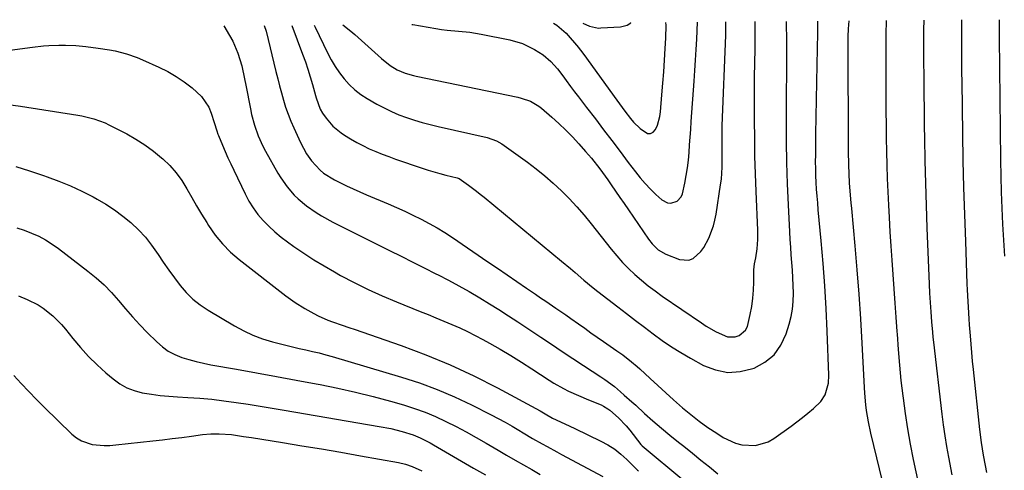
# Model space of a CAD drawing. Units: inches. Extents: x 1862693 to 1867933, y 400203 to 405540.
# Drawn here: x 1864314 to 1864675, y 405349 to 405514 of the extents above; entities that cross this region are included whole.
import ezdxf

# ---------------------------------------------------------------- set-up
doc = ezdxf.new("R2010")
doc.units = ezdxf.units.IN
doc.header["$MEASUREMENT"] = 0
doc.layers.add('7', color=7, linetype='Continuous')
doc.layers.add('8', color=7, linetype='Continuous')

msp = doc.modelspace()

# ---------------------------------------------------------------- linework, layer by layer
at = {"layer": '7', "color": 18}
for points in [[(1864403.84, 405511.9, 1848), (1864404.48, 405509.8, 1848), (1864408.11, 405495.04, 1848), (1864408.78, 405492.4, 1848), (1864409.45, 405489.77, 1848), (1864410.16, 405487.15, 1848), (1864410.88, 405484.53, 1848), (1864411.67, 405481.93, 1848), (1864412.55, 405479.37, 1848), (1864413.55, 405476.85, 1848), (1864414.63, 405474.36, 1848), (1864417.14, 405468.98, 1848), (1864419.38, 405464.81, 1848), (1864421.14, 405462.2, 1848), (1864424.36, 405458.77, 1848), (1864425.62, 405457.76, 1848), (1864429.64, 405455.23, 1848), (1864434.03, 405453.06, 1848), (1864436.46, 405451.91, 1848), (1864438.92, 405450.81, 1848), (1864441.4, 405449.74, 1848), (1864449.27, 405446.42, 1848), (1864452.34, 405445.09, 1848), (1864455.38, 405443.72, 1848), (1864458.39, 405442.29, 1848), (1864461.39, 405440.82, 1848), (1864464.33, 405439.26, 1848), (1864467.24, 405437.63, 1848), (1864470.08, 405435.88, 1848), (1864472.87, 405434.07, 1848), (1864485.92, 405425.21, 1848), (1864489.46, 405422.8, 1848), (1864493, 405420.39, 1848), (1864496.53, 405417.98, 1848), (1864500.06, 405415.56, 1848), (1864503.43, 405413.25, 1848), (1864505.28, 405411.98, 1848), (1864507.13, 405410.72, 1848), (1864510.83, 405408.19, 1848), (1864514.52, 405405.65, 1848), (1864516.36, 405404.37, 1848), (1864519.13, 405402.4, 1848), (1864521.44, 405400.77, 1848), (1864523.74, 405399.14, 1848), (1864526.05, 405397.52, 1848), (1864528.37, 405395.91, 1848), (1864533.23, 405392.54, 1848), (1864535.43, 405390.97, 1848), (1864538.63, 405388.49, 1848), (1864540.69, 405386.74, 1848), (1864541.69, 405385.84, 1848), (1864545.42, 405382.37, 1848), (1864548.3, 405379.73, 1848), (1864551.18, 405377.11, 1848), (1864554.09, 405374.51, 1848), (1864557.4, 405371.6, 1848), (1864560.42, 405369.09, 1848), (1864563.5, 405366.67, 1848), (1864566.7, 405364.39, 1848), (1864569.96, 405362.21, 1848), (1864572.3, 405360.71, 1848), (1864576.79, 405358.6, 1848), (1864579.18, 405358.02, 1848), (1864584.12, 405357.8, 1848), (1864588.73, 405359.13, 1848), (1864590.87, 405360.34, 1848), (1864597.21, 405364.85, 1848), (1864599.32, 405366.4, 1848), (1864601.39, 405368, 1848), (1864603.4, 405369.66, 1848), (1864605.38, 405371.37, 1848), (1864608.06, 405373.92, 1848), (1864609.66, 405376.36, 1848), (1864610.92, 405380.62, 1848), (1864611.07, 405383.6, 1848), (1864610.48, 405399.77, 1848), (1864610.1, 405408.05, 1848), (1864609.62, 405416.32, 1848), (1864609, 405424.58, 1848), (1864608.28, 405432.83, 1848), (1864607.18, 405444.31, 1848), (1864606.96, 405446.82, 1848), (1864606.75, 405449.33, 1848), (1864606.58, 405451.84, 1848), (1864606.42, 405454.35, 1848), (1864606.31, 405456.87, 1848), (1864606.23, 405459.38, 1848), (1864606.21, 405461.9, 1848), (1864606.22, 405464.42, 1848), (1864606.33, 405472.08, 1848), (1864606.43, 405478.43, 1848), (1864606.54, 405484.78, 1848), (1864606.65, 405491.12, 1848), (1864606.78, 405497.47, 1848), (1864607.02, 405509.29, 1848), (1864607.04, 405510.67, 1848), (1864607.01, 405513.53, 1848)], [(1864413.94, 405511.98, 1846), (1864417.91, 405501.41, 1846), (1864418.91, 405498.64, 1846), (1864419.86, 405495.85, 1846), (1864420.73, 405493.03, 1846), (1864421.56, 405490.21, 1846), (1864422.67, 405486.21, 1846), (1864422.92, 405485.37, 1846), (1864424.35, 405481.25, 1846), (1864425.24, 405479.76, 1846), (1864426.52, 405477.96, 1846), (1864429.06, 405475, 1846), (1864432.1, 405472.54, 1846), (1864433.34, 405471.72, 1846), (1864435.52, 405470.34, 1846), (1864437.75, 405469.03, 1846), (1864440.04, 405467.83, 1846), (1864442.37, 405466.71, 1846), (1864444.74, 405465.68, 1846), (1864447.13, 405464.69, 1846), (1864449.55, 405463.78, 1846), (1864451.99, 405462.91, 1846), (1864461.77, 405459.59, 1846), (1864463.94, 405458.88, 1846), (1864468.31, 405457.59, 1846), (1864470.51, 405457.01, 1846), (1864474.68, 405455.96, 1846), (1864475.4, 405455.7, 1846), (1864478.8, 405453.35, 1846), (1864481.7, 405451.17, 1846), (1864483.13, 405450.05, 1846), (1864484.54, 405448.9, 1846), (1864512.98, 405425.46, 1846), (1864516.29, 405422.67, 1846), (1864517.92, 405421.26, 1846), (1864521.18, 405418.41, 1846), (1864524.51, 405415.65, 1846), (1864526.21, 405414.31, 1846), (1864533.56, 405408.66, 1846), (1864536.82, 405406.16, 1846), (1864540.08, 405403.67, 1846), (1864543.34, 405401.18, 1846), (1864546.6, 405398.7, 1846), (1864549.92, 405396.29, 1846), (1864553.3, 405393.99, 1846), (1864556.78, 405391.84, 1846), (1864560.32, 405389.78, 1846), (1864565.07, 405387.17, 1846), (1864569.51, 405385.47, 1846), (1864573.99, 405384.56, 1846), (1864578.56, 405384.87, 1846), (1864583.18, 405385.97, 1846), (1864583.65, 405386.15, 1846), (1864587.57, 405388.35, 1846), (1864590.93, 405391.08, 1846), (1864593.42, 405394.61, 1846), (1864595.35, 405398.68, 1846), (1864596.46, 405402.27, 1846), (1864597.18, 405405.04, 1846), (1864597.71, 405407.83, 1846), (1864597.98, 405410.66, 1846), (1864598.05, 405413.62, 1846), (1864597.97, 405416.44, 1846), (1864597.85, 405419.26, 1846), (1864597.68, 405422.07, 1846), (1864597.47, 405424.89, 1846), (1864597.25, 405427.7, 1846), (1864597.05, 405430.52, 1846), (1864596.88, 405433.33, 1846), (1864596.73, 405436.15, 1846), (1864596.23, 405446.05, 1846), (1864595.9, 405453.82, 1846), (1864595.66, 405461.59, 1846), (1864595.55, 405469.37, 1846), (1864595.53, 405477.15, 1846), (1864595.68, 405504.38, 1846), (1864595.68, 405505.15, 1846), (1864595.65, 405507.44, 1846), (1864595.51, 405511.8, 1846), (1864595.46, 405513.44, 1846)], [(1864422.15, 405512.05, 1844), (1864422.48, 405511.37, 1844), (1864427.05, 405501.84, 1844), (1864428.37, 405499.33, 1844), (1864429.8, 405496.9, 1844), (1864431.4, 405494.57, 1844), (1864433.12, 405492.32, 1844), (1864435.02, 405490.24, 1844), (1864437.05, 405488.31, 1844), (1864439.28, 405486.62, 1844), (1864441.65, 405485.08, 1844), (1864445.14, 405483.07, 1844), (1864447.78, 405481.65, 1844), (1864450.48, 405480.33, 1844), (1864453.24, 405479.17, 1844), (1864456.06, 405478.12, 1844), (1864458.92, 405477.2, 1844), (1864461.8, 405476.33, 1844), (1864464.7, 405475.56, 1844), (1864467.63, 405474.86, 1844), (1864485.66, 405470.82, 1844), (1864489.13, 405469.59, 1844), (1864491.03, 405468.46, 1844), (1864500.41, 405461.77, 1844), (1864503.68, 405459.33, 1844), (1864506.86, 405456.78, 1844), (1864509.92, 405454.08, 1844), (1864512.89, 405451.28, 1844), (1864515.74, 405448.36, 1844), (1864518.52, 405445.37, 1844), (1864521.19, 405442.28, 1844), (1864523.78, 405439.12, 1844), (1864531.15, 405429.81, 1844), (1864533.19, 405427.35, 1844), (1864535.32, 405424.98, 1844), (1864537.56, 405422.71, 1844), (1864539.89, 405420.51, 1844), (1864542.31, 405418.42, 1844), (1864544.78, 405416.4, 1844), (1864547.33, 405414.47, 1844), (1864549.93, 405412.61, 1844), (1864564.28, 405402.72, 1844), (1864566.04, 405401.57, 1844), (1864569.65, 405399.45, 1844), (1864573.83, 405397.61, 1844), (1864576.72, 405397.66, 1844), (1864578.16, 405398.17, 1844), (1864580.43, 405400.14, 1844), (1864581.15, 405401.43, 1844), (1864582.23, 405405.87, 1844), (1864582.73, 405408.82, 1844), (1864583.12, 405411.79, 1844), (1864583.35, 405414.77, 1844), (1864583.47, 405417.76, 1844), (1864583.53, 405422.29, 1844), (1864583.77, 405424.46, 1844), (1864584.25, 405426.6, 1844), (1864584.72, 405430, 1844), (1864585, 405433.41, 1844), (1864585.02, 405435.12, 1844), (1864584.99, 405436.84, 1844), (1864584.38, 405450.96, 1844), (1864584.14, 405457.47, 1844), (1864583.95, 405463.99, 1844), (1864583.84, 405470.51, 1844), (1864583.79, 405477.03, 1844), (1864583.76, 405489.11, 1844), (1864583.76, 405489.59, 1844), (1864583.8, 405492, 1844), (1864583.81, 405492.48, 1844), (1864583.82, 405492.96, 1844), (1864584.02, 405503.33, 1844), (1864584.04, 405508.99, 1844), (1864583.96, 405513.34, 1844)], [(1864432.71, 405512.13, 1842), (1864435.57, 405509.9, 1842), (1864436.34, 405509.25, 1842), (1864437.1, 405508.59, 1842), (1864446.88, 405499.83, 1842), (1864450.09, 405497.3, 1842), (1864452.65, 405495.67, 1842), (1864455.53, 405494.42, 1842), (1864458.56, 405493.57, 1842), (1864459.59, 405493.34, 1842), (1864496.89, 405485.58, 1842), (1864498.07, 405485.29, 1842), (1864501.51, 405484.1, 1842), (1864504.65, 405482.28, 1842), (1864505.61, 405481.53, 1842), (1864509.4, 405478.28, 1842), (1864512, 405475.95, 1842), (1864514.53, 405473.56, 1842), (1864516.96, 405471.05, 1842), (1864519.31, 405468.48, 1842), (1864521.73, 405465.72, 1842), (1864523.88, 405463.18, 1842), (1864526.94, 405459.25, 1842), (1864529.88, 405455.22, 1842), (1864531.17, 405453.39, 1842), (1864532.78, 405451.12, 1842), (1864534.37, 405448.84, 1842), (1864535.95, 405446.55, 1842), (1864537.53, 405444.25, 1842), (1864544.83, 405433.53, 1842), (1864546.15, 405431.81, 1842), (1864548.46, 405429.55, 1842), (1864551.25, 405427.97, 1842), (1864556.27, 405426.01, 1842), (1864559.71, 405425.74, 1842), (1864561.26, 405426.39, 1842), (1864564.01, 405428.9, 1842), (1864565.18, 405430.46, 1842), (1864567.05, 405433.89, 1842), (1864568.69, 405438.37, 1842), (1864569.21, 405440.48, 1842), (1864569.64, 405442.62, 1842), (1864571.35, 405453.4, 1842), (1864571.64, 405455.56, 1842), (1864571.93, 405459.91, 1842), (1864571.9, 405464.51, 1842), (1864571.87, 405466.46, 1842), (1864571.84, 405470.35, 1842), (1864571.84, 405474.68, 1842), (1864571.86, 405475.11, 1842), (1864573.21, 405508.41, 1842), (1864573.26, 405511.54, 1842), (1864573.24, 405513.26, 1842)], [(1864509.99, 405512.75, 1838), (1864511.2, 405512.1, 1838), (1864514.67, 405509.14, 1838), (1864519.18, 405503.85, 1838), (1864519.44, 405503.54, 1838), (1864519.95, 405502.9, 1838), (1864521.15, 405501.26, 1838), (1864533.18, 405484.54, 1838), (1864534.18, 405483.17, 1838), (1864536.17, 405480.43, 1838), (1864538.23, 405477.74, 1838), (1864539.33, 405476.47, 1838), (1864541.78, 405474.15, 1838), (1864544.55, 405472.33, 1838), (1864545.65, 405472.25, 1838), (1864546.61, 405472.78, 1838), (1864547.48, 405473.71, 1838), (1864548.13, 405475.3, 1838), (1864549.01, 405478.58, 1838), (1864549.25, 405480.27, 1838), (1864549.77, 405486.43, 1838), (1864550.11, 405490.7, 1838), (1864550.44, 405494.97, 1838), (1864550.73, 405499.24, 1838), (1864551, 405503.52, 1838), (1864551.23, 405507.31, 1838), (1864551.34, 405512.07, 1838), (1864551.27, 405513.08, 1838)], [(1864520.75, 405512.84, 1836), (1864523.2, 405511.69, 1836), (1864526.46, 405511.01, 1836), (1864527.37, 405511.02, 1836), (1864534.56, 405511.49, 1836), (1864536.99, 405512.08, 1836), (1864538.37, 405512.95, 1836), (1864538.3, 405512.98, 1836)], [(1864644.14, 405343.56, 1852), (1864642.18, 405352.65, 1852), (1864641.05, 405358.23, 1852), (1864640.03, 405363.81, 1852), (1864639.16, 405369.43, 1852), (1864638.4, 405375.06, 1852), (1864638.29, 405375.94, 1852), (1864637.65, 405381.61, 1852), (1864637.08, 405387.28, 1852), (1864636.6, 405392.96, 1852), (1864636.2, 405398.65, 1852), (1864636.14, 405399.56, 1852), (1864635.8, 405404.8, 1852), (1864635.44, 405410.03, 1852), (1864635.06, 405415.27, 1852), (1864634.67, 405420.5, 1852), (1864634.28, 405425.73, 1852), (1864633.91, 405430.97, 1852), (1864633.58, 405436.2, 1852), (1864633.27, 405441.44, 1852), (1864633.02, 405445.91, 1852), (1864632.78, 405450.84, 1852), (1864632.57, 405455.77, 1852), (1864632.42, 405460.71, 1852), (1864632.31, 405465.64, 1852), (1864632.24, 405470.58, 1852), (1864632.18, 405475.52, 1852), (1864632.14, 405480.45, 1852), (1864632.12, 405485.39, 1852), (1864632.05, 405507.24, 1852), (1864632.07, 405509.49, 1852), (1864632.19, 405512.87, 1852), (1864632.24, 405513.73, 1852)], [(1864656.37, 405346.99, 1854), (1864655.11, 405353.42, 1854), (1864654.38, 405357.36, 1854), (1864653.71, 405361.31, 1854), (1864653.14, 405365.28, 1854), (1864652.63, 405369.26, 1854), (1864649.56, 405395.66, 1854), (1864649.36, 405397.52, 1854), (1864649.17, 405399.38, 1854), (1864648.85, 405403.1, 1854), (1864648.57, 405406.82, 1854), (1864648.46, 405408.52, 1854), (1864648.25, 405411.92, 1854), (1864648.15, 405413.62, 1854), (1864648, 405417.02, 1854), (1864647.18, 405437.66, 1854), (1864646.88, 405445.87, 1854), (1864646.62, 405454.09, 1854), (1864646.42, 405462.3, 1854), (1864646.26, 405470.52, 1854), (1864646.19, 405474.87, 1854), (1864646.11, 405480.92, 1854), (1864646.04, 405486.96, 1854), (1864645.99, 405493.01, 1854), (1864645.96, 405499.05, 1854), (1864645.94, 405509.54, 1854), (1864645.94, 405510.34, 1854), (1864646.08, 405513.84, 1854)], [(1864669.02, 405347.84, 1856), (1864668.58, 405350.41, 1856), (1864667.85, 405354.22, 1856), (1864667.44, 405356.55, 1856), (1864667.06, 405358.89, 1856), (1864666.46, 405363.59, 1856), (1864664.11, 405385.66, 1856), (1864663.8, 405388.74, 1856), (1864663.51, 405391.83, 1856), (1864663.25, 405394.92, 1856), (1864663.01, 405398.01, 1856), (1864662.73, 405402.05, 1856), (1864662.58, 405404.19, 1856), (1864662.31, 405408.48, 1856), (1864662.19, 405410.62, 1856), (1864661.97, 405414.91, 1856), (1864661.88, 405417.06, 1856), (1864661.28, 405432.59, 1856), (1864660.93, 405442.5, 1856), (1864660.63, 405452.41, 1856), (1864660.4, 405462.32, 1856), (1864660.22, 405472.24, 1856), (1864659.95, 405491.22, 1856), (1864659.91, 405494.82, 1856), (1864659.87, 405498.41, 1856), (1864659.84, 405502, 1856), (1864659.83, 405505.6, 1856), (1864659.81, 405511.83, 1856), (1864659.82, 405512.78, 1856), (1864659.87, 405513.95, 1856)], [(1864675.63, 405427.3, 1858), (1864675.28, 405433.16, 1858), (1864674.96, 405439.02, 1858), (1864674.7, 405444.88, 1858), (1864674.48, 405450.75, 1858), (1864674.34, 405456.61, 1858), (1864674.24, 405462.48, 1858), (1864673.73, 405507.58, 1858), (1864673.72, 405508.72, 1858), (1864673.7, 405511, 1858), (1864673.72, 405514.06, 1858)], [(1864294.72, 405500.75, 1852), (1864318.74, 405504.02, 1852), (1864322.77, 405504.46, 1852), (1864324.8, 405504.6, 1852), (1864328.4, 405504.73, 1852), (1864330.89, 405504.74, 1852), (1864334.62, 405504.53, 1852), (1864337.1, 405504.3, 1852), (1864338.34, 405504.17, 1852), (1864342.91, 405503.66, 1852), (1864347.07, 405503.04, 1852), (1864349.14, 405502.62, 1852), (1864353.22, 405501.58, 1852), (1864357.18, 405500.19, 1852), (1864359.12, 405499.37, 1852), (1864365.19, 405496.63, 1852), (1864368.41, 405495.01, 1852), (1864371.52, 405493.24, 1852), (1864374.49, 405491.21, 1852), (1864377.35, 405489.02, 1852), (1864380.85, 405485.84, 1852), (1864383.46, 405481.94, 1852), (1864384.37, 405479.73, 1852), (1864385.45, 405476.26, 1852), (1864386.38, 405473.27, 1852), (1864386.8, 405472.09, 1852), (1864387.03, 405471.51, 1852), (1864388.49, 405468.02, 1852), (1864389.48, 405465.7, 1852), (1864390.5, 405463.39, 1852), (1864391.54, 405461.1, 1852), (1864392.61, 405458.82, 1852), (1864396.77, 405450.11, 1852), (1864398.18, 405447.49, 1852), (1864399.73, 405444.97, 1852), (1864401.51, 405442.6, 1852), (1864403.43, 405440.33, 1852), (1864405.53, 405438.21, 1852), (1864407.71, 405436.17, 1852), (1864410, 405434.28, 1852), (1864412.38, 405432.47, 1852), (1864414.69, 405430.82, 1852), (1864418.32, 405428.33, 1852), (1864422, 405425.92, 1852), (1864425.77, 405423.64, 1852), (1864429.59, 405421.45, 1852), (1864431.84, 405420.21, 1852), (1864436.88, 405417.56, 1852), (1864441.97, 405415.03, 1852), (1864447.15, 405412.69, 1852), (1864452.38, 405410.46, 1852), (1864461.03, 405406.97, 1852), (1864463.95, 405405.79, 1852), (1864466.86, 405404.59, 1852), (1864469.77, 405403.39, 1852), (1864472.68, 405402.18, 1852), (1864475.56, 405400.92, 1852), (1864478.42, 405399.6, 1852), (1864481.23, 405398.18, 1852), (1864484, 405396.71, 1852), (1864486.48, 405395.34, 1852), (1864490.45, 405393.09, 1852), (1864494.38, 405390.77, 1852), (1864498.25, 405388.37, 1852), (1864502.09, 405385.89, 1852), (1864508.42, 405381.7, 1852), (1864510.13, 405380.62, 1852), (1864513.66, 405378.63, 1852), (1864515.47, 405377.73, 1852), (1864519.16, 405376.05, 1852), (1864522.9, 405374.48, 1852), (1864527.5, 405372.61, 1852), (1864528.36, 405372.22, 1852), (1864529.96, 405371.23, 1852), (1864530.71, 405370.65, 1852), (1864533.88, 405367.86, 1852), (1864536.69, 405364.91, 1852), (1864537.99, 405363.34, 1852), (1864542.07, 405358.09, 1852), (1864542.12, 405358.03, 1852), (1864542.38, 405357.76, 1852), (1864542.5, 405357.66, 1852), (1864557.77, 405344.84, 1852)], [(1864309.84, 405482.87, 1854), (1864314.3, 405482.31, 1854), (1864335.39, 405478.98, 1854), (1864336.87, 405478.72, 1854), (1864341.25, 405477.69, 1854), (1864345.46, 405476.14, 1854), (1864346.81, 405475.49, 1854), (1864353.34, 405472.12, 1854), (1864356.73, 405470.21, 1854), (1864360.01, 405468.14, 1854), (1864363.14, 405465.85, 1854), (1864366.16, 405463.39, 1854), (1864366.64, 405462.97, 1854), (1864369.19, 405460.49, 1854), (1864371.54, 405457.85, 1854), (1864373.6, 405454.99, 1854), (1864375.47, 405451.97, 1854), (1864377.22, 405448.84, 1854), (1864379, 405445.74, 1854), (1864380.83, 405442.66, 1854), (1864382.7, 405439.6, 1854), (1864383.41, 405438.45, 1854), (1864385.83, 405434.99, 1854), (1864388.47, 405431.73, 1854), (1864391.44, 405428.76, 1854), (1864394.63, 405425.99, 1854), (1864411.81, 405412.64, 1854), (1864415.16, 405410.23, 1854), (1864418.67, 405408.04, 1854), (1864421.97, 405406.17, 1854), (1864423.66, 405405.3, 1854), (1864427.12, 405403.78, 1854), (1864428.89, 405403.12, 1854), (1864432.45, 405401.91, 1854), (1864434.84, 405401.09, 1854), (1864437.22, 405400.28, 1854), (1864439.6, 405399.46, 1854), (1864454.13, 405394.44, 1854), (1864463.16, 405391.07, 1854), (1864472.07, 405387.41, 1854), (1864480.79, 405383.33, 1854), (1864489.38, 405378.96, 1854), (1864505.12, 405370.46, 1854), (1864506.98, 405369.4, 1854), (1864509.67, 405367.81, 1854), (1864514.17, 405365.67, 1854), (1864517.78, 405363.97, 1854), (1864527.36, 405359.38, 1854), (1864529.96, 405357.96, 1854), (1864532.45, 405356.39, 1854), (1864534.76, 405354.57, 1854), (1864536.96, 405352.6, 1854), (1864540.87, 405348.72, 1854), (1864541.19, 405348.4, 1854)], [(1864312.63, 405460.14, 1856), (1864317.72, 405458.56, 1856), (1864322.77, 405456.88, 1856), (1864324.09, 405456.42, 1856), (1864328.42, 405454.78, 1856), (1864332.69, 405453.02, 1856), (1864336.87, 405451.07, 1856), (1864341, 405448.99, 1856), (1864342.45, 405448.23, 1856), (1864345.74, 405446.32, 1856), (1864348.92, 405444.27, 1856), (1864351.95, 405441.99, 1856), (1864354.88, 405439.57, 1856), (1864355.03, 405439.43, 1856), (1864357.69, 405436.86, 1856), (1864360.19, 405434.17, 1856), (1864362.48, 405431.28, 1856), (1864364.84, 405427.92, 1856), (1864366.78, 405425.01, 1856), (1864368.77, 405422.13, 1856), (1864370.83, 405419.3, 1856), (1864372.93, 405416.5, 1856), (1864375.2, 405413.87, 1856), (1864377.65, 405411.45, 1856), (1864380.36, 405409.32, 1856), (1864383.24, 405407.38, 1856), (1864392.96, 405401.65, 1856), (1864396.28, 405399.86, 1856), (1864399.69, 405398.26, 1856), (1864403.21, 405396.95, 1856), (1864406.81, 405395.82, 1856), (1864409.29, 405395.16, 1856), (1864411.72, 405394.53, 1856), (1864414.16, 405393.93, 1856), (1864416.61, 405393.37, 1856), (1864419.06, 405392.84, 1856), (1864421.51, 405392.3, 1856), (1864423.95, 405391.72, 1856), (1864426.37, 405391.08, 1856), (1864428.79, 405390.4, 1856), (1864454.23, 405382.85, 1856), (1864460.81, 405380.7, 1856), (1864467.3, 405378.32, 1856), (1864473.65, 405375.59, 1856), (1864479.91, 405372.63, 1856), (1864487.06, 405369, 1856), (1864489.66, 405367.65, 1856), (1864492.24, 405366.26, 1856), (1864494.78, 405364.82, 1856), (1864497.31, 405363.34, 1856), (1864498.85, 405362.41, 1856), (1864502.34, 405360.35, 1856), (1864505.86, 405358.34, 1856), (1864507.63, 405357.36, 1856), (1864511.19, 405355.41, 1856), (1864512.97, 405354.45, 1856), (1864528.08, 405346.38, 1856)], [(1864313.03, 405437.66, 1858), (1864315.75, 405436.76, 1858), (1864318.43, 405435.74, 1858), (1864321.04, 405434.53, 1858), (1864323.56, 405433.19, 1858), (1864325.98, 405431.66, 1858), (1864328.33, 405430.01, 1858), (1864339.1, 405421.79, 1858), (1864342.13, 405419.3, 1858), (1864345.04, 405416.68, 1858), (1864347.76, 405413.87, 1858), (1864350.35, 405410.92, 1858), (1864352.89, 405407.91, 1858), (1864355.49, 405404.95, 1858), (1864358.17, 405402.07, 1858), (1864360.9, 405399.24, 1858), (1864364.37, 405395.75, 1858), (1864366.43, 405393.96, 1858), (1864368.62, 405392.38, 1858), (1864371.01, 405391.12, 1858), (1864373.54, 405390.08, 1858), (1864376.18, 405389.27, 1858), (1864378.85, 405388.54, 1858), (1864381.54, 405387.92, 1858), (1864384.25, 405387.38, 1858), (1864393.7, 405385.73, 1858), (1864400.99, 405384.43, 1858), (1864408.28, 405383.11, 1858), (1864415.56, 405381.77, 1858), (1864422.84, 405380.41, 1858), (1864424.3, 405380.13, 1858), (1864430.83, 405378.8, 1858), (1864437.33, 405377.36, 1858), (1864443.79, 405375.74, 1858), (1864450.22, 405374, 1858), (1864454.99, 405372.63, 1858), (1864458.97, 405371.38, 1858), (1864462.9, 405369.98, 1858), (1864466.74, 405368.37, 1858), (1864470.53, 405366.61, 1858), (1864474.25, 405364.71, 1858), (1864477.95, 405362.76, 1858), (1864481.6, 405360.72, 1858), (1864485.22, 405358.63, 1858), (1864489.73, 405355.97, 1858), (1864492.79, 405354.17, 1858), (1864495.87, 405352.39, 1858), (1864498.95, 405350.64, 1858), (1864502.05, 405348.89, 1858), (1864505.13, 405347.13, 1858)], [(1864311.88, 405383.47, 1862), (1864314.6, 405380.49, 1862), (1864317.36, 405377.54, 1862), (1864320.19, 405374.66, 1862), (1864323.05, 405371.82, 1862), (1864333.25, 405361.91, 1862), (1864334.91, 405360.57, 1862), (1864336.69, 405359.46, 1862), (1864340.71, 405358.16, 1862), (1864345.03, 405357.76, 1862), (1864347.2, 405357.8, 1862), (1864349.38, 405357.95, 1862), (1864362.92, 405359.43, 1862), (1864366.46, 405359.84, 1862), (1864370.01, 405360.26, 1862), (1864373.54, 405360.71, 1862), (1864377.08, 405361.18, 1862), (1864381.11, 405361.73, 1862), (1864384.16, 405362.03, 1862), (1864387.29, 405362.07, 1862), (1864391.76, 405361.75, 1862), (1864396.21, 405361.1, 1862), (1864399.18, 405360.63, 1862), (1864410.53, 405358.83, 1862), (1864417.68, 405357.67, 1862), (1864424.83, 405356.48, 1862), (1864431.97, 405355.25, 1862), (1864439.1, 405353.99, 1862), (1864453.06, 405351.49, 1862), (1864455.62, 405350.9, 1862), (1864458.1, 405350.06, 1862), (1864461.69, 405348.41, 1862)]]:
    msp.add_polyline3d(points, dxfattribs=at)
at = {"layer": '8', "color": 18}
for points in [[(1864458.04, 405512.34, 1840), (1864458.4, 405512.25, 1840), (1864466.8, 405510.79, 1840), (1864468.87, 405510.46, 1840), (1864470.94, 405510.18, 1840), (1864475.1, 405509.82, 1840), (1864479.26, 405509.44, 1840), (1864483.39, 405508.78, 1840), (1864493.91, 405506.7, 1840), (1864498.65, 405505.33, 1840), (1864503.07, 405503.13, 1840), (1864506.22, 405501.14, 1840), (1864509.07, 405498.7, 1840), (1864511.44, 405496, 1840), (1864513.38, 405493.44, 1840), (1864514.67, 405491.72, 1840), (1864516.29, 405489.56, 1840), (1864517.74, 405487.62, 1840), (1864519.2, 405485.69, 1840), (1864522.14, 405481.83, 1840), (1864525.37, 405477.62, 1840), (1864528.4, 405473.65, 1840), (1864531.43, 405469.67, 1840), (1864534.44, 405465.68, 1840), (1864537.45, 405461.69, 1840), (1864540.09, 405458.17, 1840), (1864541.83, 405455.99, 1840), (1864543.64, 405453.87, 1840), (1864545.56, 405451.87, 1840), (1864547.57, 405449.93, 1840), (1864549.74, 405447.94, 1840), (1864551.85, 405446.82, 1840), (1864553.02, 405446.73, 1840), (1864555.33, 405447.39, 1840), (1864556.89, 405449.04, 1840), (1864557.35, 405450.16, 1840), (1864558.2, 405454.09, 1840), (1864558.74, 405456.88, 1840), (1864559.2, 405459.67, 1840), (1864559.53, 405462.48, 1840), (1864559.78, 405465.3, 1840), (1864559.97, 405468.13, 1840), (1864560.17, 405470.97, 1840), (1864560.36, 405473.8, 1840), (1864560.56, 405476.63, 1840), (1864561.62, 405491.48, 1840), (1864561.88, 405495.35, 1840), (1864562.13, 405499.22, 1840), (1864562.35, 405503.09, 1840), (1864562.56, 405506.95, 1840), (1864562.87, 405513.17, 1840)], [(1864631.86, 405340.14, 1850), (1864626.47, 405362.21, 1850), (1864625.57, 405366.37, 1850), (1864624.89, 405370.57, 1850), (1864624.63, 405372.68, 1850), (1864624.24, 405376.91, 1850), (1864624.1, 405379.04, 1850), (1864623.29, 405395.35, 1850), (1864622.79, 405404.3, 1850), (1864622.2, 405413.24, 1850), (1864621.5, 405422.17, 1850), (1864620.72, 405431.1, 1850), (1864619.45, 405444.69, 1850), (1864619.25, 405446.82, 1850), (1864618.9, 405451.07, 1850), (1864618.67, 405454.16, 1850), (1864618.47, 405457.46, 1850), (1864618.37, 405460.77, 1850), (1864618.31, 405465.74, 1850), (1864618.3, 405467.39, 1850), (1864618.17, 405504.95, 1850), (1864618.2, 405507.85, 1850), (1864618.29, 405510.76, 1850), (1864618.47, 405513.62, 1850)], [(1864388.96, 405511.78, 1850), (1864391.13, 405508.23, 1850), (1864392.29, 405506.12, 1850), (1864394.19, 405501.73, 1850), (1864395.54, 405497.11, 1850), (1864396.63, 405492.41, 1850), (1864397.1, 405490.04, 1850), (1864398.72, 405481.32, 1850), (1864399.15, 405479.29, 1850), (1864400.23, 405475.3, 1850), (1864401.63, 405471.41, 1850), (1864403.34, 405467.65, 1850), (1864404.31, 405465.82, 1850), (1864408.86, 405457.71, 1850), (1864409.9, 405455.98, 1850), (1864412.2, 405452.69, 1850), (1864414.83, 405449.65, 1850), (1864416.25, 405448.24, 1850), (1864419.37, 405445.72, 1850), (1864422.89, 405443.27, 1850), (1864424.89, 405442, 1850), (1864429.06, 405439.71, 1850), (1864449.8, 405429.35, 1850), (1864454.05, 405427.22, 1850), (1864458.31, 405425.09, 1850), (1864462.57, 405422.95, 1850), (1864466.82, 405420.81, 1850), (1864467.67, 405420.38, 1850), (1864471.48, 405418.41, 1850), (1864475.25, 405416.38, 1850), (1864478.98, 405414.27, 1850), (1864482.96, 405411.93, 1850), (1864486.47, 405409.79, 1850), (1864489.96, 405407.61, 1850), (1864493.43, 405405.39, 1850), (1864496.87, 405403.13, 1850), (1864505.34, 405397.48, 1850), (1864509.24, 405394.89, 1850), (1864513.15, 405392.3, 1850), (1864517.06, 405389.73, 1850), (1864520.98, 405387.15, 1850), (1864527.33, 405383, 1850), (1864528.81, 405382.01, 1850), (1864532.37, 405379.35, 1850), (1864534.54, 405377.47, 1850), (1864535.96, 405376.24, 1850), (1864538.77, 405373.74, 1850), (1864540.17, 405372.49, 1850), (1864543.45, 405369.52, 1850), (1864546.51, 405366.81, 1850), (1864549.6, 405364.14, 1850), (1864552.75, 405361.53, 1850), (1864555.92, 405358.96, 1850), (1864557.83, 405357.44, 1850), (1864560.97, 405354.93, 1850), (1864564.11, 405352.41, 1850), (1864567.23, 405349.87, 1850), (1864570.34, 405347.32, 1850)], [(1864313.65, 405412.69, 1860), (1864316.83, 405411.38, 1860), (1864320.83, 405409.35, 1860), (1864322.71, 405408.12, 1860), (1864326.23, 405405.34, 1860), (1864329.4, 405402.16, 1860), (1864330.86, 405400.44, 1860), (1864333.53, 405397.06, 1860), (1864336.36, 405393.69, 1860), (1864339.32, 405390.44, 1860), (1864342.46, 405387.37, 1860), (1864345.73, 405384.42, 1860), (1864348.4, 405382.16, 1860), (1864350.83, 405380.41, 1860), (1864353.39, 405378.94, 1860), (1864356.14, 405377.9, 1860), (1864359.03, 405377.13, 1860), (1864362.49, 405376.57, 1860), (1864365.65, 405376.14, 1860), (1864368.83, 405375.83, 1860), (1864372.01, 405375.6, 1860), (1864375.74, 405375.4, 1860), (1864380.19, 405375.09, 1860), (1864384.63, 405374.7, 1860), (1864389.05, 405374.18, 1860), (1864393.47, 405373.57, 1860), (1864397.88, 405372.88, 1860), (1864402.29, 405372.18, 1860), (1864406.69, 405371.46, 1860), (1864411.1, 405370.72, 1860), (1864446.06, 405364.76, 1860), (1864450.26, 405363.94, 1860), (1864454.41, 405362.91, 1860), (1864458.5, 405361.66, 1860), (1864461.02, 405360.57, 1860), (1864464.69, 405358.66, 1860), (1864465.89, 405357.98, 1860), (1864480.59, 405349.47, 1860), (1864484.98, 405346.94, 1860)]]:
    msp.add_polyline3d(points, dxfattribs=at)

doc.saveas('drawing.dxf')
